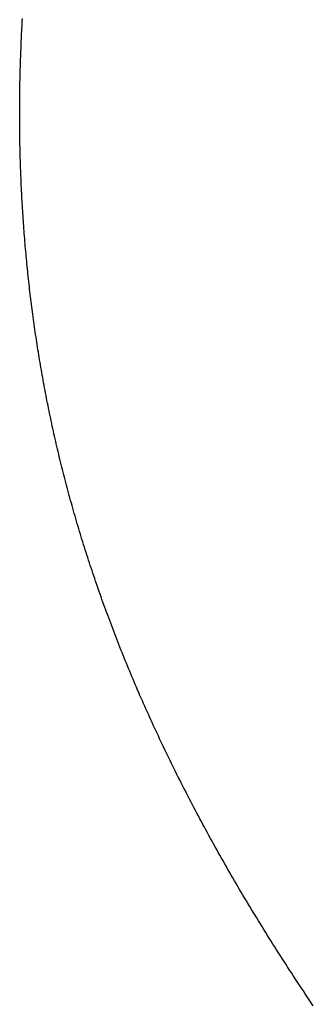
# Model space of a CAD drawing. Extents: x 0 to 45.8, y -1.1 to 62.2.
# Drawn here: x 12.5 to 12.5, y 13.7 to 13.7 of the extents above; entities that cross this region are included whole.
import ezdxf

# ---------------------------------------------------------------- set-up
doc = ezdxf.new("R2010")
doc.units = 0
doc.header["$MEASUREMENT"] = 0
doc.layers.get('0').update_dxf_attribs({"linetype": 'CONTINUOUS'})
doc.layers.add('Object', color=7, linetype='CONTINUOUS', lineweight=30)
doc.layers.add('OBJECT DETAIL', color=254, linetype='CONTINUOUS', lineweight=25)

# ---------------------------------------------------------------- blocks, each defined once
blk = doc.blocks.new('GLSTOP')
for p, q in [((-0.381176, -0.156163), (-0.381178, -0.156123)), ((-0.381176, -0.156163), (-0.381178, -0.156123)), ((-0.381173, -0.156204), (-0.381176, -0.156163)), ((-0.381173, -0.156204), (-0.381176, -0.156163)), ((-0.381171, -0.156244), (-0.381173, -0.156204)), ((-0.381171, -0.156244), (-0.381173, -0.156204)), ((-0.381169, -0.156284), (-0.381171, -0.156244)), ((-0.381169, -0.156284), (-0.381171, -0.156244)), ((-0.381167, -0.156324), (-0.381169, -0.156284)), ((-0.381167, -0.156324), (-0.381169, -0.156284)), ((-0.381165, -0.156365), (-0.381167, -0.156324)), ((-0.381165, -0.156365), (-0.381167, -0.156324)), ((-0.381163, -0.156405), (-0.381165, -0.156365)), ((-0.381163, -0.156405), (-0.381165, -0.156365)), ((-0.381161, -0.156445), (-0.381163, -0.156405)), ((-0.381161, -0.156445), (-0.381163, -0.156405)), ((-0.38116, -0.156485), (-0.381161, -0.156445)), ((-0.38116, -0.156485), (-0.381161, -0.156445)), ((-0.381158, -0.156525), (-0.38116, -0.156485)), ((-0.381158, -0.156525), (-0.38116, -0.156485)), ((-0.381156, -0.156566), (-0.381158, -0.156525)), ((-0.381156, -0.156566), (-0.381158, -0.156525)), ((-0.381155, -0.156606), (-0.381156, -0.156566)), ((-0.381155, -0.156606), (-0.381156, -0.156566)), ((-0.381153, -0.156646), (-0.381155, -0.156606)), ((-0.381153, -0.156646), (-0.381155, -0.156606)), ((-0.381152, -0.156686), (-0.381153, -0.156646)), ((-0.381152, -0.156686), (-0.381153, -0.156646)), ((-0.38115, -0.156726), (-0.381152, -0.156686)), ((-0.38115, -0.156726), (-0.381152, -0.156686)), ((-0.381149, -0.156766), (-0.38115, -0.156726)), ((-0.381149, -0.156766), (-0.38115, -0.156726)), ((-0.381147, -0.156806), (-0.381149, -0.156766)), ((-0.381147, -0.156806), (-0.381149, -0.156766)), ((-0.381146, -0.156847), (-0.381147, -0.156806)), ((-0.381146, -0.156847), (-0.381147, -0.156806)), ((-0.381145, -0.156887), (-0.381146, -0.156847)), ((-0.381145, -0.156887), (-0.381146, -0.156847)), ((-0.381144, -0.156927), (-0.381145, -0.156887)), ((-0.381144, -0.156927), (-0.381145, -0.156887)), ((-0.381143, -0.156967), (-0.381144, -0.156927)), ((-0.381143, -0.156967), (-0.381144, -0.156927)), ((-0.381142, -0.157007), (-0.381143, -0.156967)), ((-0.381142, -0.157007), (-0.381143, -0.156967)), ((-0.381141, -0.157047), (-0.381142, -0.157007)), ((-0.381141, -0.157047), (-0.381142, -0.157007)), ((-0.38114, -0.157087), (-0.381141, -0.157047)), ((-0.38114, -0.157087), (-0.381141, -0.157047)), ((-0.381139, -0.157127), (-0.38114, -0.157087)), ((-0.381139, -0.157127), (-0.38114, -0.157087)), ((-0.381139, -0.157167), (-0.381139, -0.157127)), ((-0.381139, -0.157167), (-0.381139, -0.157127)), ((-0.381138, -0.157207), (-0.381139, -0.157167)), ((-0.381138, -0.157207), (-0.381139, -0.157167)), ((-0.381137, -0.157247), (-0.381138, -0.157207)), ((-0.381137, -0.157247), (-0.381138, -0.157207)), ((-0.381137, -0.157287), (-0.381137, -0.157247)), ((-0.381137, -0.157287), (-0.381137, -0.157247)), ((-0.381136, -0.157327), (-0.381137, -0.157287)), ((-0.381136, -0.157327), (-0.381137, -0.157287)), ((-0.381136, -0.157367), (-0.381136, -0.157327)), ((-0.381136, -0.157367), (-0.381136, -0.157327)), ((-0.381135, -0.157407), (-0.381136, -0.157367)), ((-0.381135, -0.157407), (-0.381136, -0.157367)), ((-0.381135, -0.157447), (-0.381135, -0.157407)), ((-0.381135, -0.157447), (-0.381135, -0.157407)), ((-0.381135, -0.157487), (-0.381135, -0.157447)), ((-0.381135, -0.157487), (-0.381135, -0.157447)), ((-0.381135, -0.157527), (-0.381135, -0.157487)), ((-0.381135, -0.157527), (-0.381135, -0.157487)), ((-0.381134, -0.157567), (-0.381135, -0.157527)), ((-0.381134, -0.157567), (-0.381135, -0.157527)), ((-0.381134, -0.157607), (-0.381134, -0.157567)), ((-0.381134, -0.157607), (-0.381134, -0.157567)), ((-0.381134, -0.157647), (-0.381134, -0.157607)), ((-0.381134, -0.157647), (-0.381134, -0.157607)), ((-0.381135, -0.157687), (-0.381134, -0.157647)), ((-0.381135, -0.157687), (-0.381134, -0.157647)), ((-0.381135, -0.157727), (-0.381135, -0.157687)), ((-0.381135, -0.157727), (-0.381135, -0.157687)), ((-0.381135, -0.157767), (-0.381135, -0.157727)), ((-0.381135, -0.157767), (-0.381135, -0.157727)), ((-0.381135, -0.157807), (-0.381135, -0.157767)), ((-0.381135, -0.157807), (-0.381135, -0.157767)), ((-0.381136, -0.157887), (-0.381135, -0.157847)), ((-0.381136, -0.157887), (-0.381135, -0.157847)), ((-0.381136, -0.157926), (-0.381136, -0.157887)), ((-0.381136, -0.157926), (-0.381136, -0.157887)), ((-0.381135, -0.157847), (-0.381135, -0.157807)), ((-0.381135, -0.157847), (-0.381135, -0.157807)), ((-0.381139, -0.158086), (-0.381138, -0.158046)), ((-0.381139, -0.158086), (-0.381138, -0.158046)), ((-0.381138, -0.158046), (-0.381137, -0.158006)), ((-0.381138, -0.158046), (-0.381137, -0.158006)), ((-0.381137, -0.157966), (-0.381136, -0.157926)), ((-0.381137, -0.157966), (-0.381136, -0.157926)), ((-0.381137, -0.158006), (-0.381137, -0.157966)), ((-0.381137, -0.158006), (-0.381137, -0.157966)), ((-0.381142, -0.158245), (-0.381141, -0.158206)), ((-0.381142, -0.158245), (-0.381141, -0.158206)), ((-0.381141, -0.158206), (-0.38114, -0.158166)), ((-0.381141, -0.158206), (-0.38114, -0.158166)), ((-0.38114, -0.158166), (-0.381139, -0.158126)), ((-0.38114, -0.158166), (-0.381139, -0.158126)), ((-0.381139, -0.158126), (-0.381139, -0.158086)), ((-0.381139, -0.158126), (-0.381139, -0.158086)), ((-0.381147, -0.158405), (-0.381145, -0.158365)), ((-0.381147, -0.158405), (-0.381145, -0.158365)), ((-0.381145, -0.158365), (-0.381144, -0.158325)), ((-0.381145, -0.158365), (-0.381144, -0.158325)), ((-0.381144, -0.158325), (-0.381143, -0.158285)), ((-0.381144, -0.158325), (-0.381143, -0.158285)), ((-0.381143, -0.158285), (-0.381142, -0.158245)), ((-0.381143, -0.158285), (-0.381142, -0.158245)), ((-0.381152, -0.158564), (-0.381151, -0.158524)), ((-0.381152, -0.158564), (-0.381151, -0.158524)), ((-0.381151, -0.158524), (-0.381149, -0.158484)), ((-0.381151, -0.158524), (-0.381149, -0.158484)), ((-0.381149, -0.158484), (-0.381148, -0.158445)), ((-0.381149, -0.158484), (-0.381148, -0.158445)), ((-0.381148, -0.158445), (-0.381147, -0.158405)), ((-0.381148, -0.158445), (-0.381147, -0.158405)), ((-0.381159, -0.158723), (-0.381157, -0.158684)), ((-0.381159, -0.158723), (-0.381157, -0.158684)), ((-0.381157, -0.158684), (-0.381155, -0.158644)), ((-0.381157, -0.158684), (-0.381155, -0.158644)), ((-0.381155, -0.158644), (-0.381154, -0.158604)), ((-0.381155, -0.158644), (-0.381154, -0.158604)), ((-0.381154, -0.158604), (-0.381152, -0.158564)), ((-0.381154, -0.158604), (-0.381152, -0.158564)), ((-0.381166, -0.158883), (-0.381164, -0.158843)), ((-0.381166, -0.158883), (-0.381164, -0.158843)), ((-0.381164, -0.158843), (-0.381162, -0.158803)), ((-0.381164, -0.158843), (-0.381162, -0.158803)), ((-0.381162, -0.158803), (-0.38116, -0.158763)), ((-0.381162, -0.158803), (-0.38116, -0.158763)), ((-0.38116, -0.158763), (-0.381159, -0.158723)), ((-0.38116, -0.158763), (-0.381159, -0.158723)), ((-0.381175, -0.159042), (-0.381173, -0.159002)), ((-0.381175, -0.159042), (-0.381173, -0.159002)), ((-0.381173, -0.159002), (-0.38117, -0.158962)), ((-0.381173, -0.159002), (-0.38117, -0.158962)), ((-0.38117, -0.158962), (-0.381168, -0.158922)), ((-0.38117, -0.158962), (-0.381168, -0.158922)), ((-0.381168, -0.158922), (-0.381166, -0.158883)), ((-0.381168, -0.158922), (-0.381166, -0.158883)), ((-0.381185, -0.159201), (-0.381182, -0.159161)), ((-0.381185, -0.159201), (-0.381182, -0.159161)), ((-0.381182, -0.159161), (-0.38118, -0.159121)), ((-0.381182, -0.159161), (-0.38118, -0.159121)), ((-0.38118, -0.159121), (-0.381177, -0.159082)), ((-0.38118, -0.159121), (-0.381177, -0.159082)), ((-0.381177, -0.159082), (-0.381175, -0.159042)), ((-0.381177, -0.159082), (-0.381175, -0.159042)), ((-0.381195, -0.15936), (-0.381193, -0.15932)), ((-0.381195, -0.15936), (-0.381193, -0.15932)), ((-0.381193, -0.15932), (-0.38119, -0.159281)), ((-0.381193, -0.15932), (-0.38119, -0.159281)), ((-0.38119, -0.159281), (-0.381187, -0.159241)), ((-0.38119, -0.159281), (-0.381187, -0.159241)), ((-0.381187, -0.159241), (-0.381185, -0.159201)), ((-0.381187, -0.159241), (-0.381185, -0.159201)), ((-0.381204, -0.15948), (-0.381201, -0.15944)), ((-0.381204, -0.15948), (-0.381201, -0.15944)), ((-0.381201, -0.15944), (-0.381198, -0.1594)), ((-0.381201, -0.15944), (-0.381198, -0.1594)), ((-0.381198, -0.1594), (-0.381195, -0.15936)), ((-0.381198, -0.1594), (-0.381195, -0.15936)), ((-0.381217, -0.159639), (-0.381213, -0.159599)), ((-0.381217, -0.159639), (-0.381213, -0.159599)), ((-0.381213, -0.159599), (-0.38121, -0.159559)), ((-0.381213, -0.159599), (-0.38121, -0.159559)), ((-0.38121, -0.159559), (-0.381207, -0.159519)), ((-0.38121, -0.159559), (-0.381207, -0.159519)), ((-0.381207, -0.159519), (-0.381204, -0.15948)), ((-0.381207, -0.159519), (-0.381204, -0.15948)), ((-0.38123, -0.159798), (-0.381227, -0.159758)), ((-0.38123, -0.159798), (-0.381227, -0.159758)), ((-0.381227, -0.159758), (-0.381223, -0.159718)), ((-0.381227, -0.159758), (-0.381223, -0.159718)), ((-0.381223, -0.159718), (-0.38122, -0.159679)), ((-0.381223, -0.159718), (-0.38122, -0.159679)), ((-0.38122, -0.159679), (-0.381217, -0.159639)), ((-0.38122, -0.159679), (-0.381217, -0.159639)), ((-0.381245, -0.159957), (-0.381241, -0.159917)), ((-0.381245, -0.159957), (-0.381241, -0.159917)), ((-0.381241, -0.159917), (-0.381238, -0.159878)), ((-0.381241, -0.159917), (-0.381238, -0.159878)), ((-0.381238, -0.159878), (-0.381234, -0.159838)), ((-0.381238, -0.159878), (-0.381234, -0.159838)), ((-0.381234, -0.159838), (-0.38123, -0.159798)), ((-0.381234, -0.159838), (-0.38123, -0.159798)), ((-0.381261, -0.160117), (-0.381257, -0.160077)), ((-0.381261, -0.160117), (-0.381257, -0.160077)), ((-0.381257, -0.160077), (-0.381253, -0.160037)), ((-0.381257, -0.160077), (-0.381253, -0.160037)), ((-0.381253, -0.160037), (-0.381249, -0.159997)), ((-0.381253, -0.160037), (-0.381249, -0.159997)), ((-0.381249, -0.159997), (-0.381245, -0.159957)), ((-0.381249, -0.159997), (-0.381245, -0.159957)), ((-0.381278, -0.160276), (-0.381274, -0.160236)), ((-0.381278, -0.160276), (-0.381274, -0.160236)), ((-0.381274, -0.160236), (-0.381269, -0.160196)), ((-0.381274, -0.160236), (-0.381269, -0.160196)), ((-0.381269, -0.160196), (-0.381265, -0.160156)), ((-0.381269, -0.160196), (-0.381265, -0.160156)), ((-0.381265, -0.160156), (-0.381261, -0.160117)), ((-0.381265, -0.160156), (-0.381261, -0.160117)), ((-0.381296, -0.160435), (-0.381291, -0.160395)), ((-0.381296, -0.160435), (-0.381291, -0.160395)), ((-0.381291, -0.160395), (-0.381287, -0.160356)), ((-0.381291, -0.160395), (-0.381287, -0.160356)), ((-0.381287, -0.160356), (-0.381282, -0.160316)), ((-0.381287, -0.160356), (-0.381282, -0.160316)), ((-0.381282, -0.160316), (-0.381278, -0.160276)), ((-0.381282, -0.160316), (-0.381278, -0.160276)), ((-0.381315, -0.160595), (-0.38131, -0.160555)), ((-0.381315, -0.160595), (-0.38131, -0.160555)), ((-0.38131, -0.160555), (-0.381306, -0.160515)), ((-0.38131, -0.160555), (-0.381306, -0.160515)), ((-0.381306, -0.160515), (-0.381301, -0.160475)), ((-0.381306, -0.160515), (-0.381301, -0.160475)), ((-0.381301, -0.160475), (-0.381296, -0.160435)), ((-0.381301, -0.160475), (-0.381296, -0.160435)), ((-0.381336, -0.160754), (-0.38133, -0.160714)), ((-0.381336, -0.160754), (-0.38133, -0.160714)), ((-0.38133, -0.160714), (-0.381325, -0.160675)), ((-0.38133, -0.160714), (-0.381325, -0.160675)), ((-0.381325, -0.160675), (-0.38132, -0.160635)), ((-0.381325, -0.160675), (-0.38132, -0.160635)), ((-0.38132, -0.160635), (-0.381315, -0.160595)), ((-0.38132, -0.160635), (-0.381315, -0.160595)), ((-0.381357, -0.160914), (-0.381352, -0.160874)), ((-0.381357, -0.160914), (-0.381352, -0.160874)), ((-0.381352, -0.160874), (-0.381346, -0.160834)), ((-0.381352, -0.160874), (-0.381346, -0.160834)), ((-0.381346, -0.160834), (-0.381341, -0.160794)), ((-0.381346, -0.160834), (-0.381341, -0.160794)), ((-0.381341, -0.160794), (-0.381336, -0.160754)), ((-0.381341, -0.160794), (-0.381336, -0.160754)), ((-0.381374, -0.161034), (-0.381368, -0.160994)), ((-0.381374, -0.161034), (-0.381368, -0.160994)), ((-0.381368, -0.160994), (-0.381363, -0.160954)), ((-0.381368, -0.160994), (-0.381363, -0.160954)), ((-0.381363, -0.160954), (-0.381357, -0.160914)), ((-0.381363, -0.160954), (-0.381357, -0.160914)), ((-0.381398, -0.161193), (-0.381392, -0.161154)), ((-0.381398, -0.161193), (-0.381392, -0.161154)), ((-0.381392, -0.161154), (-0.381386, -0.161114)), ((-0.381392, -0.161154), (-0.381386, -0.161114)), ((-0.381386, -0.161114), (-0.38138, -0.161074)), ((-0.381386, -0.161114), (-0.38138, -0.161074)), ((-0.38138, -0.161074), (-0.381374, -0.161034)), ((-0.38138, -0.161074), (-0.381374, -0.161034)), ((-0.381423, -0.161353), (-0.381416, -0.161313)), ((-0.381423, -0.161353), (-0.381416, -0.161313)), ((-0.381416, -0.161313), (-0.38141, -0.161273)), ((-0.381416, -0.161313), (-0.38141, -0.161273)), ((-0.38141, -0.161273), (-0.381404, -0.161233)), ((-0.38141, -0.161273), (-0.381404, -0.161233)), ((-0.381404, -0.161233), (-0.381398, -0.161193)), ((-0.381404, -0.161233), (-0.381398, -0.161193)), ((-0.381449, -0.161513), (-0.381442, -0.161473)), ((-0.381449, -0.161513), (-0.381442, -0.161473)), ((-0.381442, -0.161473), (-0.381435, -0.161433)), ((-0.381442, -0.161473), (-0.381435, -0.161433)), ((-0.381435, -0.161433), (-0.381429, -0.161393)), ((-0.381435, -0.161433), (-0.381429, -0.161393)), ((-0.381429, -0.161393), (-0.381423, -0.161353)), ((-0.381429, -0.161393), (-0.381423, -0.161353)), ((-0.381476, -0.161674), (-0.381469, -0.161634)), ((-0.381476, -0.161674), (-0.381469, -0.161634)), ((-0.381469, -0.161634), (-0.381462, -0.161594)), ((-0.381469, -0.161634), (-0.381462, -0.161594)), ((-0.381462, -0.161594), (-0.381455, -0.161554)), ((-0.381462, -0.161594), (-0.381455, -0.161554)), ((-0.381455, -0.161554), (-0.381449, -0.161513)), ((-0.381455, -0.161554), (-0.381449, -0.161513)), ((-0.381504, -0.161834), (-0.381497, -0.161794)), ((-0.381504, -0.161834), (-0.381497, -0.161794)), ((-0.381497, -0.161794), (-0.38149, -0.161754)), ((-0.381497, -0.161794), (-0.38149, -0.161754)), ((-0.38149, -0.161754), (-0.381483, -0.161714)), ((-0.38149, -0.161754), (-0.381483, -0.161714)), ((-0.381483, -0.161714), (-0.381476, -0.161674)), ((-0.381483, -0.161714), (-0.381476, -0.161674)), ((-0.381534, -0.161995), (-0.381527, -0.161954)), ((-0.381534, -0.161995), (-0.381527, -0.161954)), ((-0.381527, -0.161954), (-0.381519, -0.161914)), ((-0.381527, -0.161954), (-0.381519, -0.161914)), ((-0.381519, -0.161914), (-0.381512, -0.161874)), ((-0.381519, -0.161914), (-0.381512, -0.161874)), ((-0.381512, -0.161874), (-0.381504, -0.161834)), ((-0.381512, -0.161874), (-0.381504, -0.161834)), ((-0.381565, -0.162155), (-0.381557, -0.162115)), ((-0.381565, -0.162155), (-0.381557, -0.162115)), ((-0.381557, -0.162115), (-0.38155, -0.162075)), ((-0.381557, -0.162115), (-0.38155, -0.162075)), ((-0.38155, -0.162075), (-0.381542, -0.162035)), ((-0.38155, -0.162075), (-0.381542, -0.162035)), ((-0.381542, -0.162035), (-0.381534, -0.161995)), ((-0.381542, -0.162035), (-0.381534, -0.161995)), ((-0.381589, -0.162276), (-0.381581, -0.162236)), ((-0.381589, -0.162276), (-0.381581, -0.162236)), ((-0.381581, -0.162236), (-0.381573, -0.162195)), ((-0.381581, -0.162236), (-0.381573, -0.162195)), ((-0.381573, -0.162195), (-0.381565, -0.162155)), ((-0.381573, -0.162195), (-0.381565, -0.162155)), ((-0.381623, -0.162437), (-0.381614, -0.162397)), ((-0.381623, -0.162437), (-0.381614, -0.162397)), ((-0.381614, -0.162397), (-0.381606, -0.162356)), ((-0.381614, -0.162397), (-0.381606, -0.162356)), ((-0.381606, -0.162356), (-0.381598, -0.162316)), ((-0.381606, -0.162356), (-0.381598, -0.162316)), ((-0.381598, -0.162316), (-0.381589, -0.162276)), ((-0.381598, -0.162316), (-0.381589, -0.162276)), ((-0.381657, -0.162598), (-0.381649, -0.162558)), ((-0.381657, -0.162598), (-0.381649, -0.162558)), ((-0.381649, -0.162558), (-0.38164, -0.162517)), ((-0.381649, -0.162558), (-0.38164, -0.162517)), ((-0.38164, -0.162517), (-0.381631, -0.162477)), ((-0.38164, -0.162517), (-0.381631, -0.162477)), ((-0.381631, -0.162477), (-0.381623, -0.162437)), ((-0.381631, -0.162477), (-0.381623, -0.162437)), ((-0.381693, -0.162759), (-0.381684, -0.162719)), ((-0.381693, -0.162759), (-0.381684, -0.162719)), ((-0.381684, -0.162719), (-0.381675, -0.162679)), ((-0.381684, -0.162719), (-0.381675, -0.162679)), ((-0.381675, -0.162679), (-0.381666, -0.162638)), ((-0.381675, -0.162679), (-0.381666, -0.162638)), ((-0.381666, -0.162638), (-0.381657, -0.162598)), ((-0.381666, -0.162638), (-0.381657, -0.162598)), ((-0.381731, -0.162921), (-0.381721, -0.162881)), ((-0.381731, -0.162921), (-0.381721, -0.162881)), ((-0.381721, -0.162881), (-0.381712, -0.16284)), ((-0.381721, -0.162881), (-0.381712, -0.16284)), ((-0.381712, -0.16284), (-0.381702, -0.1628)), ((-0.381712, -0.16284), (-0.381702, -0.1628)), ((-0.381702, -0.1628), (-0.381693, -0.162759)), ((-0.381702, -0.1628), (-0.381693, -0.162759)), ((-0.381769, -0.163083), (-0.381759, -0.163042)), ((-0.381769, -0.163083), (-0.381759, -0.163042)), ((-0.381759, -0.163042), (-0.38175, -0.163002)), ((-0.381759, -0.163042), (-0.38175, -0.163002)), ((-0.38175, -0.163002), (-0.38174, -0.162962)), ((-0.38175, -0.163002), (-0.38174, -0.162962)), ((-0.38174, -0.162962), (-0.381731, -0.162921)), ((-0.38174, -0.162962), (-0.381731, -0.162921)), ((-0.381809, -0.163245), (-0.381799, -0.163205)), ((-0.381809, -0.163245), (-0.381799, -0.163205)), ((-0.381799, -0.163205), (-0.381789, -0.163164)), ((-0.381799, -0.163205), (-0.381789, -0.163164)), ((-0.381789, -0.163164), (-0.381779, -0.163123)), ((-0.381789, -0.163164), (-0.381779, -0.163123)), ((-0.381779, -0.163123), (-0.381769, -0.163083)), ((-0.381779, -0.163123), (-0.381769, -0.163083)), ((-0.38184, -0.163367), (-0.38183, -0.163326)), ((-0.38184, -0.163367), (-0.38183, -0.163326)), ((-0.38183, -0.163326), (-0.38182, -0.163286)), ((-0.38183, -0.163326), (-0.38182, -0.163286)), ((-0.38182, -0.163286), (-0.381809, -0.163245)), ((-0.38182, -0.163286), (-0.381809, -0.163245)), ((-0.381883, -0.163529), (-0.381872, -0.163489)), ((-0.381883, -0.163529), (-0.381872, -0.163489)), ((-0.381872, -0.163489), (-0.381861, -0.163448)), ((-0.381872, -0.163489), (-0.381861, -0.163448)), ((-0.381861, -0.163448), (-0.381851, -0.163407)), ((-0.381861, -0.163448), (-0.381851, -0.163407)), ((-0.381851, -0.163407), (-0.38184, -0.163367)), ((-0.381851, -0.163407), (-0.38184, -0.163367)), ((-0.381927, -0.163692), (-0.381916, -0.163652)), ((-0.381927, -0.163692), (-0.381916, -0.163652)), ((-0.381916, -0.163652), (-0.381905, -0.163611)), ((-0.381916, -0.163652), (-0.381905, -0.163611)), ((-0.381905, -0.163611), (-0.381894, -0.16357)), ((-0.381905, -0.163611), (-0.381894, -0.16357)), ((-0.381894, -0.16357), (-0.381883, -0.163529)), ((-0.381894, -0.16357), (-0.381883, -0.163529)), ((-0.381972, -0.163855), (-0.381961, -0.163815)), ((-0.381972, -0.163855), (-0.381961, -0.163815)), ((-0.381961, -0.163815), (-0.381949, -0.163774)), ((-0.381961, -0.163815), (-0.381949, -0.163774)), ((-0.381949, -0.163774), (-0.381938, -0.163733)), ((-0.381949, -0.163774), (-0.381938, -0.163733)), ((-0.381938, -0.163733), (-0.381927, -0.163692)), ((-0.381938, -0.163733), (-0.381927, -0.163692)), ((-0.382019, -0.164019), (-0.382007, -0.163978)), ((-0.382019, -0.164019), (-0.382007, -0.163978)), ((-0.382007, -0.163978), (-0.381995, -0.163937)), ((-0.382007, -0.163978), (-0.381995, -0.163937)), ((-0.381995, -0.163937), (-0.381984, -0.163896)), ((-0.381995, -0.163937), (-0.381984, -0.163896)), ((-0.381984, -0.163896), (-0.381972, -0.163855)), ((-0.381984, -0.163896), (-0.381972, -0.163855)), ((-0.382055, -0.164142), (-0.382043, -0.164101)), ((-0.382055, -0.164142), (-0.382043, -0.164101)), ((-0.382043, -0.164101), (-0.382031, -0.16406)), ((-0.382043, -0.164101), (-0.382031, -0.16406)), ((-0.382031, -0.16406), (-0.382019, -0.164019)), ((-0.382031, -0.16406), (-0.382019, -0.164019)), ((-0.382104, -0.164305), (-0.382092, -0.164264)), ((-0.382104, -0.164305), (-0.382092, -0.164264)), ((-0.382092, -0.164264), (-0.382079, -0.164223)), ((-0.382092, -0.164264), (-0.382079, -0.164223)), ((-0.382079, -0.164223), (-0.382067, -0.164182)), ((-0.382079, -0.164223), (-0.382067, -0.164182)), ((-0.382067, -0.164182), (-0.382055, -0.164142)), ((-0.382067, -0.164182), (-0.382055, -0.164142)), ((-0.382155, -0.16447), (-0.382142, -0.164429)), ((-0.382155, -0.16447), (-0.382142, -0.164429)), ((-0.382142, -0.164429), (-0.38213, -0.164388)), ((-0.382142, -0.164429), (-0.38213, -0.164388)), ((-0.38213, -0.164388), (-0.382117, -0.164347)), ((-0.38213, -0.164388), (-0.382117, -0.164347)), ((-0.382117, -0.164347), (-0.382104, -0.164305)), ((-0.382117, -0.164347), (-0.382104, -0.164305)), ((-0.382208, -0.164634), (-0.382194, -0.164593)), ((-0.382208, -0.164634), (-0.382194, -0.164593)), ((-0.382194, -0.164593), (-0.382181, -0.164552)), ((-0.382194, -0.164593), (-0.382181, -0.164552)), ((-0.382181, -0.164552), (-0.382168, -0.164511)), ((-0.382181, -0.164552), (-0.382168, -0.164511)), ((-0.382168, -0.164511), (-0.382155, -0.16447)), ((-0.382168, -0.164511), (-0.382155, -0.16447)), ((-0.382261, -0.164799), (-0.382248, -0.164758)), ((-0.382261, -0.164799), (-0.382248, -0.164758)), ((-0.382248, -0.164758), (-0.382234, -0.164717)), ((-0.382248, -0.164758), (-0.382234, -0.164717)), ((-0.382234, -0.164717), (-0.382221, -0.164676)), ((-0.382234, -0.164717), (-0.382221, -0.164676)), ((-0.382221, -0.164676), (-0.382208, -0.164634)), ((-0.382221, -0.164676), (-0.382208, -0.164634)), ((-0.382303, -0.164923), (-0.382289, -0.164882)), ((-0.382303, -0.164923), (-0.382289, -0.164882)), ((-0.382289, -0.164882), (-0.382275, -0.164841)), ((-0.382289, -0.164882), (-0.382275, -0.164841)), ((-0.382275, -0.164841), (-0.382261, -0.164799)), ((-0.382275, -0.164841), (-0.382261, -0.164799)), ((-0.382359, -0.165089), (-0.382345, -0.165047)), ((-0.382359, -0.165089), (-0.382345, -0.165047)), ((-0.382345, -0.165047), (-0.382331, -0.165006)), ((-0.382345, -0.165047), (-0.382331, -0.165006)), ((-0.382331, -0.165006), (-0.382317, -0.164965)), ((-0.382331, -0.165006), (-0.382317, -0.164965)), ((-0.382317, -0.164965), (-0.382303, -0.164923)), ((-0.382317, -0.164965), (-0.382303, -0.164923)), ((-0.382417, -0.165255), (-0.382403, -0.165213)), ((-0.382417, -0.165255), (-0.382403, -0.165213)), ((-0.382403, -0.165213), (-0.382388, -0.165172)), ((-0.382403, -0.165213), (-0.382388, -0.165172)), ((-0.382388, -0.165172), (-0.382374, -0.16513)), ((-0.382388, -0.165172), (-0.382374, -0.16513)), ((-0.382374, -0.16513), (-0.382359, -0.165089)), ((-0.382374, -0.16513), (-0.382359, -0.165089)), ((-0.382477, -0.165421), (-0.382462, -0.16538)), ((-0.382477, -0.165421), (-0.382462, -0.16538)), ((-0.382462, -0.16538), (-0.382447, -0.165338)), ((-0.382462, -0.16538), (-0.382447, -0.165338)), ((-0.382447, -0.165338), (-0.382432, -0.165296)), ((-0.382447, -0.165338), (-0.382432, -0.165296)), ((-0.382432, -0.165296), (-0.382417, -0.165255)), ((-0.382432, -0.165296), (-0.382417, -0.165255)), ((-0.382523, -0.165546), (-0.382508, -0.165505)), ((-0.382523, -0.165546), (-0.382508, -0.165505)), ((-0.382508, -0.165505), (-0.382492, -0.165463)), ((-0.382508, -0.165505), (-0.382492, -0.165463)), ((-0.382492, -0.165463), (-0.382477, -0.165421)), ((-0.382492, -0.165463), (-0.382477, -0.165421)), ((-0.382585, -0.165713), (-0.38257, -0.165671)), ((-0.382585, -0.165713), (-0.38257, -0.165671)), ((-0.38257, -0.165671), (-0.382554, -0.16563)), ((-0.38257, -0.165671), (-0.382554, -0.16563)), ((-0.382554, -0.16563), (-0.382538, -0.165588)), ((-0.382554, -0.16563), (-0.382538, -0.165588)), ((-0.382538, -0.165588), (-0.382523, -0.165546)), ((-0.382538, -0.165588), (-0.382523, -0.165546)), ((-0.38265, -0.165881), (-0.382633, -0.165839)), ((-0.38265, -0.165881), (-0.382633, -0.165839)), ((-0.382633, -0.165839), (-0.382617, -0.165797)), ((-0.382633, -0.165839), (-0.382617, -0.165797)), ((-0.382617, -0.165797), (-0.382601, -0.165755)), ((-0.382617, -0.165797), (-0.382601, -0.165755)), ((-0.382601, -0.165755), (-0.382585, -0.165713)), ((-0.382601, -0.165755), (-0.382585, -0.165713)), ((-0.382699, -0.166007), (-0.382682, -0.165965)), ((-0.382699, -0.166007), (-0.382682, -0.165965)), ((-0.382682, -0.165965), (-0.382666, -0.165923)), ((-0.382682, -0.165965), (-0.382666, -0.165923)), ((-0.382666, -0.165923), (-0.38265, -0.165881)), ((-0.382666, -0.165923), (-0.38265, -0.165881)), ((-0.382766, -0.166175), (-0.382749, -0.166133)), ((-0.382766, -0.166175), (-0.382749, -0.166133)), ((-0.382749, -0.166133), (-0.382732, -0.166091)), ((-0.382749, -0.166133), (-0.382732, -0.166091)), ((-0.382732, -0.166091), (-0.382715, -0.166049)), ((-0.382732, -0.166091), (-0.382715, -0.166049)), ((-0.382715, -0.166049), (-0.382699, -0.166007)), ((-0.382715, -0.166049), (-0.382699, -0.166007)), ((-0.382834, -0.166343), (-0.382817, -0.166301)), ((-0.382834, -0.166343), (-0.382817, -0.166301)), ((-0.382817, -0.166301), (-0.3828, -0.166259)), ((-0.382817, -0.166301), (-0.3828, -0.166259)), ((-0.3828, -0.166259), (-0.382783, -0.166217)), ((-0.3828, -0.166259), (-0.382783, -0.166217)), ((-0.382783, -0.166217), (-0.382766, -0.166175)), ((-0.382783, -0.166217), (-0.382766, -0.166175)), ((-0.382904, -0.166513), (-0.382887, -0.16647)), ((-0.382904, -0.166513), (-0.382887, -0.16647)), ((-0.382887, -0.16647), (-0.382869, -0.166428)), ((-0.382887, -0.16647), (-0.382869, -0.166428)), ((-0.382869, -0.166428), (-0.382852, -0.166386)), ((-0.382869, -0.166428), (-0.382852, -0.166386)), ((-0.382852, -0.166386), (-0.382834, -0.166343)), ((-0.382852, -0.166386), (-0.382834, -0.166343)), ((-0.382958, -0.16664), (-0.38294, -0.166597)), ((-0.382958, -0.16664), (-0.38294, -0.166597)), ((-0.38294, -0.166597), (-0.382922, -0.166555)), ((-0.38294, -0.166597), (-0.382922, -0.166555)), ((-0.382922, -0.166555), (-0.382904, -0.166513)), ((-0.382922, -0.166555), (-0.382904, -0.166513)), ((-0.383031, -0.16681), (-0.383013, -0.166767)), ((-0.383031, -0.16681), (-0.383013, -0.166767)), ((-0.383013, -0.166767), (-0.382995, -0.166725)), ((-0.383013, -0.166767), (-0.382995, -0.166725)), ((-0.382995, -0.166725), (-0.382976, -0.166682)), ((-0.382995, -0.166725), (-0.382976, -0.166682)), ((-0.382976, -0.166682), (-0.382958, -0.16664)), ((-0.382976, -0.166682), (-0.382958, -0.16664)), ((-0.383106, -0.16698), (-0.383087, -0.166937)), ((-0.383106, -0.16698), (-0.383087, -0.166937)), ((-0.383087, -0.166937), (-0.383069, -0.166895)), ((-0.383087, -0.166937), (-0.383069, -0.166895)), ((-0.383069, -0.166895), (-0.38305, -0.166852)), ((-0.383069, -0.166895), (-0.38305, -0.166852)), ((-0.38305, -0.166852), (-0.383031, -0.16681)), ((-0.38305, -0.166852), (-0.383031, -0.16681)), ((-0.383164, -0.167108), (-0.383144, -0.167065)), ((-0.383164, -0.167108), (-0.383144, -0.167065)), ((-0.383144, -0.167065), (-0.383125, -0.167023)), ((-0.383144, -0.167065), (-0.383125, -0.167023)), ((-0.383125, -0.167023), (-0.383106, -0.16698)), ((-0.383125, -0.167023), (-0.383106, -0.16698)), ((-0.383242, -0.16728), (-0.383222, -0.167237)), ((-0.383242, -0.16728), (-0.383222, -0.167237)), ((-0.383222, -0.167237), (-0.383202, -0.167194)), ((-0.383222, -0.167237), (-0.383202, -0.167194)), ((-0.383202, -0.167194), (-0.383183, -0.167151)), ((-0.383202, -0.167194), (-0.383183, -0.167151)), ((-0.383183, -0.167151), (-0.383164, -0.167108)), ((-0.383183, -0.167151), (-0.383164, -0.167108)), ((-0.383301, -0.167408), (-0.383281, -0.167365)), ((-0.383301, -0.167408), (-0.383281, -0.167365)), ((-0.383281, -0.167365), (-0.383261, -0.167322)), ((-0.383281, -0.167365), (-0.383261, -0.167322)), ((-0.383261, -0.167322), (-0.383242, -0.16728)), ((-0.383261, -0.167322), (-0.383242, -0.16728)), ((-0.383382, -0.167581), (-0.383362, -0.167537)), ((-0.383382, -0.167581), (-0.383362, -0.167537)), ((-0.383362, -0.167537), (-0.383342, -0.167494)), ((-0.383362, -0.167537), (-0.383342, -0.167494)), ((-0.383342, -0.167494), (-0.383321, -0.167451)), ((-0.383342, -0.167494), (-0.383321, -0.167451)), ((-0.383321, -0.167451), (-0.383301, -0.167408)), ((-0.383321, -0.167451), (-0.383301, -0.167408)), ((-0.383465, -0.167753), (-0.383444, -0.16771)), ((-0.383465, -0.167753), (-0.383444, -0.16771)), ((-0.383444, -0.16771), (-0.383423, -0.167667)), ((-0.383444, -0.16771), (-0.383423, -0.167667)), ((-0.383423, -0.167667), (-0.383403, -0.167624)), ((-0.383423, -0.167667), (-0.383403, -0.167624)), ((-0.383403, -0.167624), (-0.383382, -0.167581)), ((-0.383403, -0.167624), (-0.383382, -0.167581)), ((-0.383528, -0.167883), (-0.383507, -0.16784)), ((-0.383528, -0.167883), (-0.383507, -0.16784)), ((-0.383507, -0.16784), (-0.383486, -0.167797)), ((-0.383507, -0.16784), (-0.383486, -0.167797)), ((-0.383486, -0.167797), (-0.383465, -0.167753)), ((-0.383486, -0.167797), (-0.383465, -0.167753)), ((-0.383614, -0.168057), (-0.383593, -0.168013)), ((-0.383614, -0.168057), (-0.383593, -0.168013)), ((-0.383593, -0.168013), (-0.383571, -0.16797)), ((-0.383593, -0.168013), (-0.383571, -0.16797)), ((-0.383571, -0.16797), (-0.38355, -0.167927)), ((-0.383571, -0.16797), (-0.38355, -0.167927)), ((-0.38355, -0.167927), (-0.383528, -0.167883)), ((-0.38355, -0.167927), (-0.383528, -0.167883)), ((-0.38368, -0.168188), (-0.383658, -0.168144)), ((-0.38368, -0.168188), (-0.383658, -0.168144)), ((-0.383658, -0.168144), (-0.383636, -0.1681)), ((-0.383658, -0.168144), (-0.383636, -0.1681)), ((-0.383636, -0.1681), (-0.383614, -0.168057)), ((-0.383636, -0.1681), (-0.383614, -0.168057)), ((-0.383769, -0.168362), (-0.383747, -0.168318)), ((-0.383769, -0.168362), (-0.383747, -0.168318)), ((-0.383747, -0.168318), (-0.383724, -0.168275)), ((-0.383747, -0.168318), (-0.383724, -0.168275)), ((-0.383724, -0.168275), (-0.383702, -0.168231)), ((-0.383724, -0.168275), (-0.383702, -0.168231)), ((-0.383702, -0.168231), (-0.38368, -0.168188)), ((-0.383702, -0.168231), (-0.38368, -0.168188)), ((-0.383837, -0.168494), (-0.383814, -0.16845)), ((-0.383837, -0.168494), (-0.383814, -0.16845)), ((-0.383814, -0.16845), (-0.383792, -0.168406)), ((-0.383814, -0.16845), (-0.383792, -0.168406)), ((-0.383792, -0.168406), (-0.383769, -0.168362)), ((-0.383792, -0.168406), (-0.383769, -0.168362)), ((-0.383929, -0.168669), (-0.383906, -0.168625)), ((-0.383929, -0.168669), (-0.383906, -0.168625)), ((-0.383906, -0.168625), (-0.383883, -0.168581)), ((-0.383906, -0.168625), (-0.383883, -0.168581)), ((-0.383883, -0.168581), (-0.38386, -0.168537)), ((-0.383883, -0.168581), (-0.38386, -0.168537)), ((-0.38386, -0.168537), (-0.383837, -0.168494)), ((-0.38386, -0.168537), (-0.383837, -0.168494)), ((-0.384024, -0.168846), (-0.384, -0.168801)), ((-0.384024, -0.168846), (-0.384, -0.168801)), ((-0.384, -0.168801), (-0.383976, -0.168757)), ((-0.384, -0.168801), (-0.383976, -0.168757)), ((-0.383976, -0.168757), (-0.383953, -0.168713)), ((-0.383976, -0.168757), (-0.383953, -0.168713)), ((-0.383953, -0.168713), (-0.383929, -0.168669)), ((-0.383953, -0.168713), (-0.383929, -0.168669)), ((-0.384095, -0.168978), (-0.384071, -0.168934)), ((-0.384095, -0.168978), (-0.384071, -0.168934)), ((-0.384071, -0.168934), (-0.384047, -0.16889)), ((-0.384071, -0.168934), (-0.384047, -0.16889)), ((-0.384047, -0.16889), (-0.384024, -0.168846)), ((-0.384047, -0.16889), (-0.384024, -0.168846)), ((-0.384193, -0.169156), (-0.384168, -0.169111)), ((-0.384193, -0.169156), (-0.384168, -0.169111)), ((-0.384168, -0.169111), (-0.384144, -0.169067)), ((-0.384168, -0.169111), (-0.384144, -0.169067)), ((-0.384144, -0.169067), (-0.38412, -0.169023)), ((-0.384144, -0.169067), (-0.38412, -0.169023)), ((-0.38412, -0.169023), (-0.384095, -0.168978)), ((-0.38412, -0.169023), (-0.384095, -0.168978)), ((-0.384267, -0.169289), (-0.384242, -0.169245)), ((-0.384267, -0.169289), (-0.384242, -0.169245)), ((-0.384242, -0.169245), (-0.384218, -0.1692)), ((-0.384242, -0.169245), (-0.384218, -0.1692)), ((-0.384218, -0.1692), (-0.384193, -0.169156)), ((-0.384218, -0.1692), (-0.384193, -0.169156)), ((-0.384368, -0.169468), (-0.384343, -0.169423)), ((-0.384368, -0.169468), (-0.384343, -0.169423)), ((-0.384343, -0.169423), (-0.384318, -0.169378)), ((-0.384343, -0.169423), (-0.384318, -0.169378)), ((-0.384318, -0.169378), (-0.384292, -0.169334)), ((-0.384318, -0.169378), (-0.384292, -0.169334)), ((-0.384292, -0.169334), (-0.384267, -0.169289)), ((-0.384292, -0.169334), (-0.384267, -0.169289)), ((-0.384445, -0.169602), (-0.384419, -0.169557)), ((-0.384445, -0.169602), (-0.384419, -0.169557)), ((-0.384419, -0.169557), (-0.384394, -0.169512)), ((-0.384419, -0.169557), (-0.384394, -0.169512)), ((-0.384394, -0.169512), (-0.384368, -0.169468)), ((-0.384394, -0.169512), (-0.384368, -0.169468)), ((-0.384523, -0.169737), (-0.384497, -0.169692)), ((-0.384523, -0.169737), (-0.384497, -0.169692)), ((-0.384497, -0.169692), (-0.384471, -0.169647)), ((-0.384497, -0.169692), (-0.384471, -0.169647)), ((-0.384471, -0.169647), (-0.384445, -0.169602)), ((-0.384471, -0.169647), (-0.384445, -0.169602)), ((-0.384629, -0.169917), (-0.384602, -0.169872)), ((-0.384629, -0.169917), (-0.384602, -0.169872)), ((-0.384602, -0.169872), (-0.384576, -0.169827)), ((-0.384602, -0.169872), (-0.384576, -0.169827)), ((-0.384576, -0.169827), (-0.384549, -0.169782)), ((-0.384576, -0.169827), (-0.384549, -0.169782)), ((-0.384549, -0.169782), (-0.384523, -0.169737)), ((-0.384549, -0.169782), (-0.384523, -0.169737)), ((-0.384709, -0.170052), (-0.384682, -0.170007)), ((-0.384709, -0.170052), (-0.384682, -0.170007)), ((-0.384682, -0.170007), (-0.384655, -0.169962)), ((-0.384682, -0.170007), (-0.384655, -0.169962)), ((-0.384655, -0.169962), (-0.384629, -0.169917)), ((-0.384655, -0.169962), (-0.384629, -0.169917)), ((-0.384818, -0.170234), (-0.384791, -0.170188)), ((-0.384818, -0.170234), (-0.384791, -0.170188)), ((-0.384791, -0.170188), (-0.384764, -0.170143)), ((-0.384791, -0.170188), (-0.384764, -0.170143)), ((-0.384764, -0.170143), (-0.384736, -0.170098)), ((-0.384764, -0.170143), (-0.384736, -0.170098)), ((-0.384736, -0.170098), (-0.384709, -0.170052)), ((-0.384736, -0.170098), (-0.384709, -0.170052)), ((-0.384902, -0.17037), (-0.384874, -0.170324)), ((-0.384902, -0.17037), (-0.384874, -0.170324)), ((-0.384874, -0.170324), (-0.384846, -0.170279)), ((-0.384874, -0.170324), (-0.384846, -0.170279)), ((-0.384846, -0.170279), (-0.384818, -0.170234)), ((-0.384846, -0.170279), (-0.384818, -0.170234)), ((-0.385014, -0.170553), (-0.384986, -0.170507)), ((-0.385014, -0.170553), (-0.384986, -0.170507)), ((-0.384986, -0.170507), (-0.384958, -0.170461)), ((-0.384986, -0.170507), (-0.384958, -0.170461)), ((-0.384958, -0.170461), (-0.38493, -0.170416)), ((-0.384958, -0.170461), (-0.38493, -0.170416)), ((-0.38493, -0.170416), (-0.384902, -0.17037)), ((-0.38493, -0.170416), (-0.384902, -0.17037)), ((-0.3851, -0.17069), (-0.385071, -0.170644)), ((-0.3851, -0.17069), (-0.385071, -0.170644)), ((-0.385071, -0.170644), (-0.385043, -0.170598)), ((-0.385071, -0.170644), (-0.385043, -0.170598)), ((-0.385043, -0.170598), (-0.385014, -0.170553)), ((-0.385043, -0.170598), (-0.385014, -0.170553)), ((-0.385187, -0.170828), (-0.385158, -0.170782)), ((-0.385187, -0.170828), (-0.385158, -0.170782)), ((-0.385158, -0.170782), (-0.385129, -0.170736)), ((-0.385158, -0.170782), (-0.385129, -0.170736)), ((-0.385129, -0.170736), (-0.3851, -0.17069)), ((-0.385129, -0.170736), (-0.3851, -0.17069)), ((-0.385305, -0.171012), (-0.385275, -0.170966)), ((-0.385305, -0.171012), (-0.385275, -0.170966)), ((-0.385275, -0.170966), (-0.385246, -0.17092)), ((-0.385275, -0.170966), (-0.385246, -0.17092)), ((-0.385246, -0.17092), (-0.385216, -0.170874)), ((-0.385246, -0.17092), (-0.385216, -0.170874)), ((-0.385216, -0.170874), (-0.385187, -0.170828)), ((-0.385216, -0.170874), (-0.385187, -0.170828)), ((-0.385394, -0.171151), (-0.385364, -0.171105)), ((-0.385394, -0.171151), (-0.385364, -0.171105)), ((-0.385364, -0.171105), (-0.385335, -0.171058)), ((-0.385364, -0.171105), (-0.385335, -0.171058)), ((-0.385335, -0.171058), (-0.385305, -0.171012)), ((-0.385335, -0.171058), (-0.385305, -0.171012)), ((-0.385485, -0.17129), (-0.385455, -0.171244)), ((-0.385485, -0.17129), (-0.385455, -0.171244)), ((-0.385455, -0.171244), (-0.385425, -0.171197)), ((-0.385455, -0.171244), (-0.385425, -0.171197)), ((-0.385425, -0.171197), (-0.385394, -0.171151)), ((-0.385425, -0.171197), (-0.385394, -0.171151)), ((-0.385608, -0.171476), (-0.385577, -0.17143)), ((-0.385608, -0.171476), (-0.385577, -0.17143)), ((-0.385577, -0.17143), (-0.385546, -0.171383)), ((-0.385577, -0.17143), (-0.385546, -0.171383)), ((-0.385546, -0.171383), (-0.385516, -0.171336)), ((-0.385546, -0.171383), (-0.385516, -0.171336)), ((-0.385516, -0.171336), (-0.385485, -0.17129)), ((-0.385516, -0.171336), (-0.385485, -0.17129)), ((-0.385702, -0.171616), (-0.38567, -0.17157)), ((-0.385702, -0.171616), (-0.38567, -0.17157)), ((-0.38567, -0.17157), (-0.385639, -0.171523)), ((-0.38567, -0.17157), (-0.385639, -0.171523)), ((-0.385639, -0.171523), (-0.385608, -0.171476)), ((-0.385639, -0.171523), (-0.385608, -0.171476)), ((-0.385765, -0.17171), (-0.385733, -0.171663)), ((-0.385765, -0.17171), (-0.385733, -0.171663)), ((-0.385733, -0.171663), (-0.385702, -0.171616)), ((-0.385733, -0.171663), (-0.385702, -0.171616))]:
    blk.add_line(p, q)
blk = doc.blocks.new('Horizontal Section GT18LM')
at = {"layer": 'OBJECT DETAIL', "extrusion": (0, 0, -1), "zscale": -1}
blk.add_blockref('GLSTOP', (-5.568139, 2.248289), dxfattribs=at)

msp = doc.modelspace()

# ---------------------------------------------------------------- block references
at = {"layer": 'Object'}
msp.add_blockref('Horizontal Section GT18LM', (6.583337, 11.64882), dxfattribs=at)

doc.saveas('drawing.dxf')
